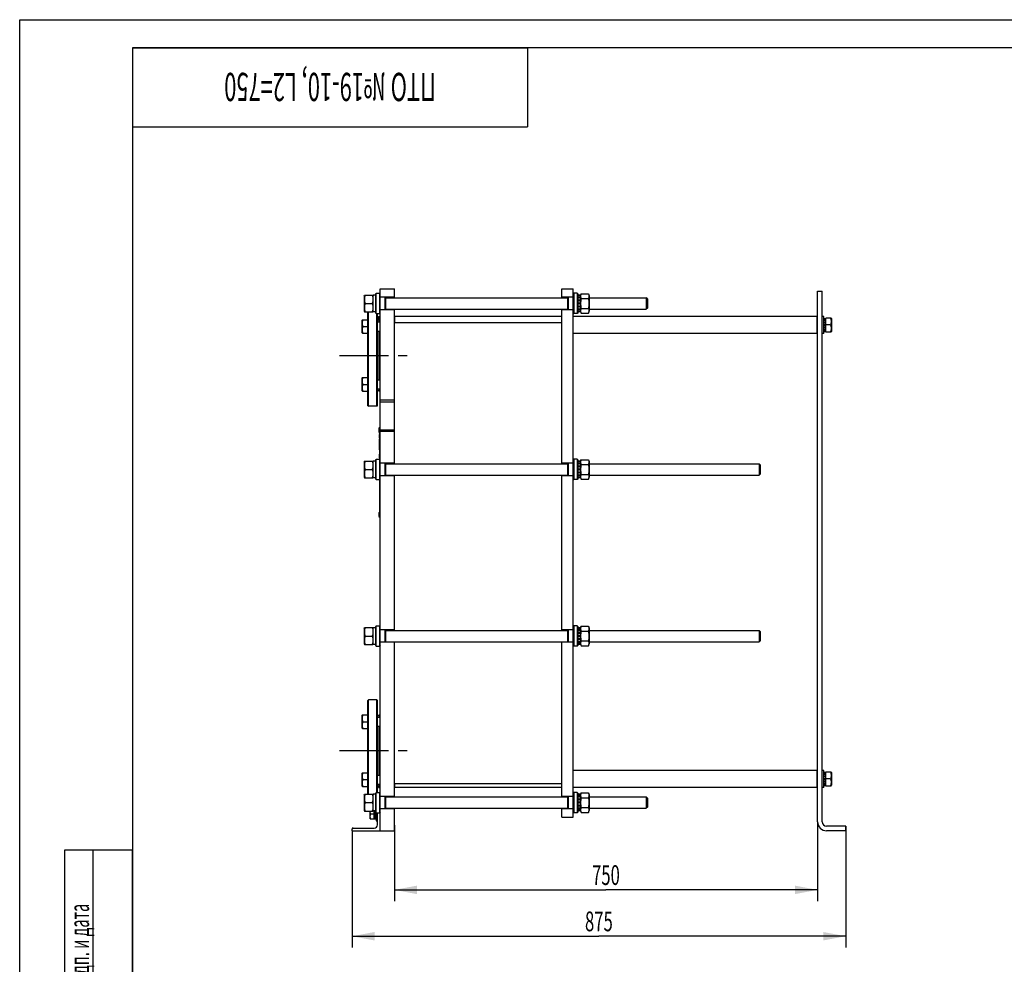
# Model space of a CAD drawing. Units: millimetres. Extents: x 0 to 4200, y -3 to 2970.
# Drawn here: x 0 to 1745, y 1297 to 2970 of the extents above; entities that cross this region are included whole.
import ezdxf
from ezdxf.enums import TextEntityAlignment as Align

# ---------------------------------------------------------------- set-up
doc = ezdxf.new("R2010")
doc.units = ezdxf.units.MM
doc.header["$LTSCALE"] = 231
doc.linetypes.add('CENTER', pattern=[0.6, 0.375, -0.075, 0.075, -0.075])
doc.layers.get('0').update_dxf_attribs({"linetype": 'CONTINUOUS'})
for name, color, linetype in [('AXIS', 7, 'CONTINUOUS'), ('DIMS', 7, 'CONTINUOUS'), ('NOTES', 7, 'CONTINUOUS')]:
    doc.layers.add(name, color=color, linetype=linetype)
doc.dimstyles.new('DIMSTYLE_2', dxfattribs={"dimtxt": 35, "dimasz": 40, "dimexe": 2, "dimexo": 0, "dimgap": 0.875, "dimtad": 1, "dimdsep": 46, "dimtxsty": 'Standard', "dimblk": '_FILLED', "dimblk1": '_FILLED', "dimblk2": '_FILLED', "dimcen": 0.09, "dimclrt": 5, "dimadec": 0, "dimazin": 0, "dimtp": 0.8, "dimtm": 0.8, "dimtfac": 1, "dimtofl": 0, "dimtmove": 0, "dimatfit": 3, "dimldrblk": '_FILLED', "dimfxl": 1, "dimtolj": 1, "dimarcsym": 0})

# ---------------------------------------------------------------- blocks, each defined once
blk = doc.blocks.new('_FILLED')
at = {"color": 0, "linetype": 'ByBlock'}
blk.add_solid([(0, 0), (-1, 0.1875), (-1, -0.1875)], dxfattribs=at)
blk = doc.blocks.new('*D6')
at = {"layer": 'DIMS', "color": 2, "linetype": 'Continuous'}
for p, q in [((1464, 1541.4), (1464, 1326.7)), ((589, 1533.4), (589, 1326.7)), ((589, 1346.7), (1026.5, 1346.7)), ((1464, 1346.7), (1026.5, 1346.7))]:
    blk.add_line(p, q, dxfattribs=at)
at = {"layer": 'DIMS', "color": 2, "linetype": 'Continuous', "xscale": 40, "yscale": 40, "zscale": 40, "rotation": 180}
blk.add_blockref('_FILLED', (589, 1346.7), dxfattribs=at)
at = {"layer": 'DIMS', "color": 2, "linetype": 'Continuous', "xscale": 40, "yscale": 40, "zscale": 40}
blk.add_blockref('_FILLED', (1464, 1346.7), dxfattribs=at)
at = {"layer": 'DIMS', "color": 5, "linetype": 'Continuous', "width": 0.619792}
blk.add_text('875', height=35, dxfattribs=at).set_placement((1026.5, 1355.5), align=Align.CENTER)
blk = doc.blocks.new('*D7')
at = {"layer": 'DIMS', "color": 2, "linetype": 'Continuous'}
for p, q in [((664, 1543.4), (664, 1408.8)), ((1414, 1549.4), (1414, 1408.8)), ((664, 1428.8), (1039, 1428.8)), ((1414, 1428.8), (1039, 1428.8))]:
    blk.add_line(p, q, dxfattribs=at)
at = {"layer": 'DIMS', "color": 2, "linetype": 'Continuous', "xscale": 40, "yscale": 40, "zscale": 40, "rotation": 180}
blk.add_blockref('_FILLED', (664, 1428.8), dxfattribs=at)
at = {"layer": 'DIMS', "color": 2, "linetype": 'Continuous', "xscale": 40, "yscale": 40, "zscale": 40}
blk.add_blockref('_FILLED', (1414, 1428.8), dxfattribs=at)
at = {"layer": 'DIMS', "color": 5, "linetype": 'Continuous', "width": 0.619792}
blk.add_text('750', height=35, dxfattribs=at).set_placement((1039, 1437.5), align=Align.CENTER)
blk = doc.blocks.new('*T12')
at = {"color": 7, "linetype": 'Continuous'}
for p, q in [((-120, -120), (-120, 1330)), ((-120, 1330), (0, 1330)), ((-70, -120), (-70, 1330)), ((0, -120), (0, 1330)), ((-120, 980), (0, 980)), ((-120, 730), (0, 730)), ((-120, 480), (0, 480)), ((-120, 130), (0, 130)), ((-120, -120), (0, -120))]:
    blk.add_line(p, q, dxfattribs=at)
at = {"layer": 'NOTES', "color": 5, "linetype": 'Continuous', "oblique": 15}
for s, width, p in [('Подп. и дата', 0.541341, (-76.9, 1155)), ('Подп. и дата', 0.541341, (-76.9, 305)), ('Инв. № подл.', 0.529622, (-76.9, 5))]:
    blk.add_text(s, height=35, rotation=90, dxfattribs=dict(at, width=width)).set_placement(p, align=Align.CENTER)
blk = doc.blocks.new('*T13')
at = {"color": 7, "linetype": 'Continuous'}
for p, q in [((0, 0), (700, 0)), ((0, 0), (0, -140)), ((700, 0), (700, -140)), ((0, -140), (700, -140))]:
    blk.add_line(p, q, dxfattribs=at)
at = {"layer": 'NOTES', "color": 5, "linetype": 'Continuous', "oblique": 15, "width": 0.568359}
blk.add_text('ПТО №19-10, L2=750', height=50, rotation=180, dxfattribs=at).set_placement((350, -44.1), align=Align.CENTER)

msp = doc.modelspace()

# ---------------------------------------------------------------- linework, layer by layer
at = {"color": 4, "linetype": 'Continuous'}
for p, q in [((0, 0), (0, 2970)), ((0, 2970), (4200, 2970))]:
    msp.add_line(p, q, dxfattribs=at)
at = {"color": 7, "linetype": 'Continuous'}
for p, q in [((200, 2920), (200, 50)), ((4150, 2920), (200, 2920)), ((610.485, 2481.227), (611.021, 2482.377)), ((610.485, 2481.227), (610.485, 2453.527)), ((611.021, 2482.377), (625.949, 2482.377)), ((625.949, 2482.377), (626.485, 2481.227)), ((626.485, 2452.627), (626.485, 2482.127)), ((630.985, 2482.127), (626.485, 2482.127)), ((630.985, 2484.377), (631.985, 2485.377)), ((630.985, 2450.377), (630.985, 2484.377)), ((631.985, 2449.377), (631.985, 2485.377)), ((631.985, 2485.377), (637.985, 2485.377)), ((637.985, 2449.377), (637.985, 2485.377)), ((638.985, 2484.377), (637.985, 2485.377)), ((638.985, 1533.377), (638.985, 2493.377)), ((638.985, 2493.377), (663.985, 2493.377)), ((663.985, 2478.377), (638.985, 2478.377)), ((647.985, 2456.377), (647.985, 2478.377)), ((648.985, 2456.377), (648.985, 2478.377)), ((663.985, 2477.377), (663.985, 2493.377)), ((960.985, 2477.377), (960.985, 2493.377)), ((960.985, 2493.377), (980.985, 2493.377)), ((980.985, 2478.377), (960.985, 2478.377)), ((970.985, 2478.377), (970.985, 2456.377)), ((971.985, 2478.377), (971.985, 2456.377)), ((980.985, 1557.377), (980.985, 2493.377)), ((980.985, 2484.377), (981.985, 2485.377)), ((981.985, 2485.377), (981.985, 2449.377)), ((987.985, 2485.377), (981.985, 2485.377)), ((987.985, 2485.377), (987.985, 2449.377)), ((988.985, 2484.377), (987.985, 2485.377)), ((988.985, 2484.377), (988.985, 2450.377)), ((993.485, 2482.118), (988.985, 2482.118)), ((993.485, 2481.187), (988.985, 2481.187)), ((993.485, 2480.805), (988.985, 2480.805)), ((993.485, 2478.154), (988.985, 2478.154)), ((993.485, 2481.227), (995.103, 2484.697)), ((993.485, 2482.118), (993.485, 2452.635)), ((995.103, 2484.697), (1007.867, 2484.697)), ((1007.867, 2484.697), (1009.485, 2481.227)), ((1009.485, 2481.227), (1009.485, 2453.527)), ((1413.985, 1549.377), (1413.985, 2489.31)), ((1413.985, 2489.31), (1421.985, 2489.31)), ((1421.985, 1549.377), (1421.985, 2489.31)), ((612.103, 2467.377), (624.867, 2467.377)), ((648.985, 2477.377), (970.985, 2477.377)), ((993.485, 2477.447), (988.985, 2477.447)), ((993.485, 2473.48), (988.985, 2473.48)), ((988.985, 2472.686), (993.485, 2472.686)), ((993.485, 2472.556), (988.985, 2472.556)), ((993.485, 2467.877), (988.985, 2467.877)), ((988.985, 2467.377), (993.485, 2467.377)), ((993.485, 2466.877), (988.985, 2466.877)), ((993.485, 2462.197), (988.985, 2462.197)), ((988.985, 2462.067), (993.485, 2462.067)), ((993.485, 2461.273), (988.985, 2461.273)), ((995.103, 2476.037), (1007.867, 2476.037)), ((1009.485, 2477.377), (1110.485, 2477.377)), ((1110.485, 2477.377), (1110.485, 2457.377)), ((1112.485, 2475.376), (1110.485, 2477.376)), ((1112.485, 2475.377), (1112.485, 2459.377)), ((610.485, 2453.527), (611.021, 2452.377)), ((611.021, 2452.377), (625.949, 2452.377)), ((616.985, 2286.377), (616.985, 2452.377)), ((617.985, 2285.377), (617.985, 2452.377)), ((625.949, 2452.377), (626.485, 2453.527)), ((630.985, 2452.627), (626.485, 2452.627)), ((630.985, 2450.377), (631.985, 2449.377)), ((631.985, 2449.377), (637.985, 2449.377)), ((632.985, 2285.377), (632.985, 2449.377)), ((633.985, 2286.377), (633.985, 2449.377)), ((635.985, 2444.377), (635.985, 2437.377)), ((635.985, 2444.377), (638.985, 2444.377)), ((638.985, 2450.377), (637.985, 2449.377)), ((663.985, 2456.377), (638.985, 2456.377)), ((648.985, 2457.377), (970.985, 2457.377)), ((663.985, 2183.377), (663.985, 2457.377)), ((663.985, 2443.376), (664.986, 2444.377)), ((960.985, 2444.377), (664.986, 2444.377)), ((664.986, 2433.377), (664.986, 2444.377)), ((960.985, 2183.377), (960.985, 2457.377)), ((980.985, 2456.377), (960.985, 2456.377)), ((980.985, 2450.377), (981.985, 2449.377)), ((1412.985, 2444.377), (980.985, 2444.377)), ((987.985, 2449.377), (981.985, 2449.377)), ((988.985, 2450.377), (987.985, 2449.377)), ((993.485, 2457.306), (988.985, 2457.306)), ((993.485, 2456.599), (988.985, 2456.599)), ((993.485, 2453.949), (988.985, 2453.949)), ((993.485, 2453.566), (988.985, 2453.566)), ((993.485, 2452.635), (988.985, 2452.635)), ((993.485, 2453.527), (995.103, 2450.056)), ((995.103, 2458.716), (1007.867, 2458.716)), ((995.103, 2450.056), (1007.867, 2450.056)), ((1007.867, 2450.056), (1009.485, 2453.527)), ((1009.485, 2457.377), (1110.485, 2457.377)), ((1112.485, 2459.377), (1110.485, 2457.377)), ((1413.985, 2443.376), (1412.985, 2444.377)), ((1412.985, 2444.377), (1412.985, 2429.377)), ((1424.985, 2444.377), (1421.985, 2444.377)), ((1424.985, 2414.377), (1424.985, 2444.377)), ((607.332, 2438.643), (606.985, 2438.042)), ((606.985, 2415.242), (606.985, 2438.042)), ((607.332, 2438.642), (616.985, 2438.642)), ((608.403, 2426.642), (616.985, 2426.642)), ((635.985, 2441.016), (633.985, 2441.016)), ((635.985, 2440.321), (633.985, 2440.321)), ((635.985, 2439.939), (633.985, 2439.939)), ((636.985, 2436.377), (633.985, 2439.377)), ((633.985, 2434.642), (638.985, 2434.642)), ((635.985, 2437.96), (635.401, 2437.96)), ((636.985, 2434.642), (636.985, 2438.377)), ((638.985, 2438.377), (636.985, 2438.377)), ((960.985, 2433.377), (663.985, 2433.377)), ((1412.985, 2429.377), (1412.985, 2414.377)), ((1424.985, 2441.016), (1428.485, 2441.016)), ((1424.985, 2440.321), (1428.485, 2440.321)), ((1424.985, 2439.939), (1428.485, 2439.939)), ((1424.985, 2437.96), (1428.485, 2437.96)), ((1424.985, 2437.253), (1428.485, 2437.253)), ((1424.985, 2434.293), (1428.485, 2434.293)), ((1428.485, 2433.499), (1424.985, 2433.499)), ((1424.985, 2433.369), (1428.485, 2433.369)), ((1424.985, 2429.877), (1428.485, 2429.877)), ((1437.067, 2429.377), (1424.985, 2429.377)), ((1424.985, 2428.877), (1428.485, 2428.877)), ((1428.485, 2417.377), (1428.485, 2441.377)), ((1438.139, 2441.377), (1428.485, 2441.377)), ((1438.138, 2441.378), (1438.485, 2440.777)), ((1438.485, 2440.777), (1438.485, 2417.977)), ((607.332, 2414.64), (606.985, 2415.242)), ((607.332, 2414.642), (616.985, 2414.642)), ((633.985, 2418.642), (638.985, 2418.642)), ((636.985, 2332.111), (636.985, 2418.642)), ((1412.985, 2414.377), (980.985, 2414.377)), ((1413.985, 2415.377), (1412.985, 2414.377)), ((1424.985, 2414.377), (1421.985, 2414.377)), ((1424.985, 2425.384), (1428.485, 2425.384)), ((1428.485, 2425.254), (1424.985, 2425.254)), ((1424.985, 2424.46), (1428.485, 2424.46)), ((1424.985, 2421.5), (1428.485, 2421.5)), ((1424.985, 2420.793), (1428.485, 2420.793)), ((1424.985, 2418.815), (1428.485, 2418.815)), ((1424.985, 2418.432), (1428.485, 2418.432)), ((1424.985, 2417.737), (1428.485, 2417.737)), ((1428.485, 2417.377), (1438.139, 2417.377)), ((1438.138, 2417.375), (1438.485, 2417.977)), ((607.332, 2336.113), (606.985, 2335.511)), ((606.985, 2312.711), (606.985, 2335.511)), ((607.332, 2336.111), (616.985, 2336.111)), ((608.403, 2324.111), (616.985, 2324.111)), ((633.985, 2332.111), (638.985, 2332.111)), ((607.332, 2312.11), (606.985, 2312.711)), ((607.332, 2312.111), (616.985, 2312.111)), ((633.985, 2316.111), (638.985, 2316.111)), ((636.985, 2314.377), (633.985, 2311.377)), ((636.985, 2312.377), (636.985, 2316.111)), ((638.985, 2312.377), (636.985, 2312.377)), ((616.985, 2286.377), (617.985, 2285.377)), ((633.985, 2286.377), (632.985, 2285.377)), ((663.985, 2296.377), (638.985, 2296.377)), ((638.985, 2293.377), (663.985, 2293.377)), ((632.985, 2285.377), (617.985, 2285.377)), ((636.285, 2244.377), (636.285, 2242.377)), ((637.685, 2237.988), (637.685, 2238.979)), ((637.985, 2238.35), (637.685, 2238.35)), ((637.985, 2237.988), (637.685, 2237.988)), ((637.685, 2234.872), (637.685, 2235.228)), ((637.985, 2235.228), (637.685, 2235.228)), ((637.985, 2235.095), (637.685, 2235.095)), ((637.985, 2234.874), (637.685, 2234.874)), ((637.685, 2229.116), (637.685, 2234.87)), ((637.985, 2234.87), (637.685, 2234.87)), ((637.985, 2088.377), (637.985, 2248.377)), ((637.985, 2248.377), (638.985, 2248.377)), ((638.985, 2243.377), (663.985, 2243.377)), ((663.985, 2240.377), (638.985, 2240.377)), ((637.985, 2233.441), (637.685, 2233.441)), ((637.985, 2229.867), (637.685, 2229.867)), ((637.985, 2229.856), (637.685, 2229.856)), ((637.985, 2229.116), (637.685, 2229.116)), ((637.685, 2226.738), (637.685, 2227.095)), ((637.985, 2227.095), (637.685, 2227.095)), ((637.985, 2226.738), (637.685, 2226.738)), ((637.685, 2220.423), (637.685, 2226.409)), ((637.985, 2226.409), (637.685, 2226.409)), ((637.985, 2221.377), (637.685, 2221.377)), ((637.985, 2221.352), (637.685, 2221.352)), ((637.985, 2221.095), (637.685, 2221.095)), ((637.985, 2220.738), (637.685, 2220.738)), ((637.985, 2220.441), (637.685, 2220.441)), ((637.685, 2208.377), (637.685, 2220.409)), ((637.985, 2220.409), (637.685, 2220.409)), ((637.985, 2215.377), (637.685, 2215.377)), ((637.985, 2215.352), (637.685, 2215.352)), ((637.985, 2215.127), (637.685, 2215.127)), ((637.985, 2214.578), (637.685, 2214.578)), ((637.985, 2214.384), (637.685, 2214.384)), ((637.985, 2212.236), (637.685, 2212.236)), ((637.985, 2209.377), (637.685, 2209.377)), ((637.985, 2208.377), (637.685, 2208.377)), ((637.685, 2200.379), (637.685, 2200.38)), ((637.985, 2200.38), (637.685, 2200.38)), ((637.685, 2193.947), (637.685, 2200.377)), ((637.985, 2200.377), (637.685, 2200.377)), ((610.485, 2187.227), (611.021, 2188.377)), ((610.485, 2187.227), (610.485, 2159.527)), ((611.021, 2188.377), (625.949, 2188.377)), ((625.949, 2188.377), (626.485, 2187.227)), ((626.485, 2158.627), (626.485, 2188.127)), ((630.985, 2188.127), (626.485, 2188.127)), ((630.985, 2190.377), (631.985, 2191.377)), ((630.985, 2156.377), (630.985, 2190.377)), ((631.985, 2155.377), (631.985, 2191.377)), ((631.985, 2191.377), (637.985, 2191.377)), ((637.985, 2197.878), (637.685, 2197.878)), ((637.985, 2195.577), (637.685, 2195.577)), ((637.985, 2195.377), (637.685, 2195.377)), ((637.985, 2195.373), (637.685, 2195.373)), ((637.985, 2193.947), (637.685, 2193.947)), ((638.985, 2190.377), (637.985, 2191.377)), ((663.985, 2184.377), (638.985, 2184.377)), ((647.985, 2162.377), (647.985, 2184.377)), ((648.985, 2162.377), (648.985, 2184.377)), ((648.985, 2183.377), (970.985, 2183.377)), ((980.985, 2184.377), (960.985, 2184.377)), ((970.985, 2184.377), (970.985, 2162.377)), ((971.985, 2184.377), (971.985, 2162.377)), ((980.985, 2190.377), (981.985, 2191.377)), ((981.985, 2191.377), (981.985, 2155.377)), ((987.985, 2191.377), (981.985, 2191.377)), ((987.985, 2191.377), (987.985, 2155.377)), ((988.985, 2190.377), (987.985, 2191.377)), ((988.985, 2190.377), (988.985, 2156.377)), ((993.485, 2188.118), (988.985, 2188.118)), ((993.485, 2187.187), (988.985, 2187.187)), ((993.485, 2186.805), (988.985, 2186.805)), ((993.485, 2184.154), (988.985, 2184.154)), ((993.485, 2183.447), (988.985, 2183.447)), ((993.485, 2187.227), (995.103, 2190.697)), ((993.485, 2188.118), (993.485, 2158.635)), ((995.103, 2190.697), (1007.867, 2190.697)), ((995.103, 2182.037), (1007.867, 2182.037)), ((1007.867, 2190.697), (1009.485, 2187.227)), ((1009.485, 2187.227), (1009.485, 2159.527)), ((1009.485, 2183.377), (1310.485, 2183.377)), ((1310.485, 2183.377), (1310.485, 2163.377)), ((1312.485, 2181.377), (1310.485, 2183.377)), ((1312.485, 2181.377), (1312.485, 2165.377)), ((612.103, 2173.377), (624.867, 2173.377)), ((993.485, 2179.48), (988.985, 2179.48)), ((988.985, 2178.686), (993.485, 2178.686)), ((993.485, 2178.556), (988.985, 2178.556)), ((993.485, 2173.877), (988.985, 2173.877)), ((988.985, 2173.377), (993.485, 2173.377)), ((993.485, 2172.877), (988.985, 2172.877)), ((993.485, 2168.197), (988.985, 2168.197)), ((988.985, 2168.067), (993.485, 2168.067)), ((993.485, 2167.273), (988.985, 2167.273)), ((995.103, 2164.716), (1007.867, 2164.716)), ((1312.485, 2165.377), (1310.485, 2163.377)), ((610.485, 2159.527), (611.021, 2158.377)), ((611.021, 2158.377), (625.949, 2158.377)), ((625.949, 2158.377), (626.485, 2159.527)), ((630.985, 2158.627), (626.485, 2158.627)), ((630.985, 2156.377), (631.985, 2155.377)), ((631.985, 2155.377), (637.985, 2155.377)), ((638.985, 2156.377), (637.985, 2155.377)), ((663.985, 2162.377), (638.985, 2162.377)), ((648.985, 2163.377), (970.985, 2163.377)), ((663.985, 1888.377), (663.985, 2163.377)), ((960.985, 1888.377), (960.985, 2163.377)), ((980.985, 2162.377), (960.985, 2162.377)), ((980.985, 2156.377), (981.985, 2155.377)), ((987.985, 2155.377), (981.985, 2155.377)), ((988.985, 2156.377), (987.985, 2155.377)), ((993.485, 2163.306), (988.985, 2163.306)), ((993.485, 2162.599), (988.985, 2162.599)), ((993.485, 2159.949), (988.985, 2159.949)), ((993.485, 2159.566), (988.985, 2159.566)), ((993.485, 2158.635), (988.985, 2158.635)), ((993.485, 2159.527), (995.103, 2156.056)), ((995.103, 2156.056), (1007.867, 2156.056)), ((1007.867, 2156.056), (1009.485, 2159.527)), ((1009.485, 2163.377), (1310.485, 2163.377)), ((636.285, 2094.377), (636.285, 2092.377)), ((637.985, 2088.377), (638.985, 2088.377)), ((610.485, 1892.227), (611.021, 1893.377)), ((610.485, 1892.227), (610.485, 1864.527)), ((611.021, 1893.377), (625.949, 1893.377)), ((625.949, 1893.377), (626.485, 1892.227)), ((626.485, 1863.627), (626.485, 1893.127)), ((630.985, 1893.127), (626.485, 1893.127)), ((630.985, 1895.377), (631.985, 1896.377)), ((630.985, 1861.377), (630.985, 1895.377)), ((631.985, 1860.377), (631.985, 1896.377)), ((631.985, 1896.377), (637.985, 1896.377)), ((637.985, 1860.377), (637.985, 1896.377)), ((638.985, 1895.377), (637.985, 1896.377)), ((663.985, 1889.377), (638.985, 1889.377)), ((647.985, 1867.377), (647.985, 1889.377)), ((648.985, 1867.377), (648.985, 1889.377)), ((648.985, 1888.377), (970.985, 1888.377)), ((980.985, 1889.377), (960.985, 1889.377)), ((970.985, 1889.377), (970.985, 1867.377)), ((971.985, 1889.377), (971.985, 1867.377)), ((980.985, 1895.377), (981.985, 1896.377)), ((987.985, 1896.377), (981.985, 1896.377)), ((981.985, 1896.377), (981.985, 1860.377)), ((988.985, 1895.377), (987.985, 1896.377)), ((987.985, 1896.377), (987.985, 1860.377)), ((988.985, 1895.377), (988.985, 1861.377)), ((993.485, 1893.118), (988.985, 1893.118)), ((993.485, 1892.187), (988.985, 1892.187)), ((993.485, 1891.805), (988.985, 1891.805)), ((993.485, 1889.154), (988.985, 1889.154)), ((993.485, 1888.447), (988.985, 1888.447)), ((993.485, 1892.227), (995.103, 1895.697)), ((993.485, 1893.118), (993.485, 1863.635)), ((995.103, 1895.697), (1007.867, 1895.697)), ((995.103, 1887.037), (1007.867, 1887.037)), ((1007.867, 1895.697), (1009.485, 1892.227)), ((1009.485, 1892.227), (1009.485, 1864.527)), ((1009.485, 1888.377), (1310.485, 1888.377)), ((1312.485, 1886.377), (1310.485, 1888.377)), ((1310.485, 1888.377), (1310.485, 1868.377)), ((1312.485, 1886.377), (1312.485, 1870.377)), ((612.103, 1878.377), (624.867, 1878.377)), ((663.985, 1867.377), (638.985, 1867.377)), ((648.985, 1868.377), (970.985, 1868.377)), ((663.985, 1593.377), (663.985, 1868.377)), ((960.985, 1593.377), (960.985, 1868.377)), ((980.985, 1867.377), (960.985, 1867.377)), ((993.485, 1884.48), (988.985, 1884.48)), ((988.985, 1883.686), (993.485, 1883.686)), ((993.485, 1883.556), (988.985, 1883.556)), ((993.485, 1878.877), (988.985, 1878.877)), ((988.985, 1878.377), (993.485, 1878.377)), ((993.485, 1877.877), (988.985, 1877.877)), ((993.485, 1873.197), (988.985, 1873.197)), ((988.985, 1873.067), (993.485, 1873.067)), ((993.485, 1872.273), (988.985, 1872.273)), ((993.485, 1868.306), (988.985, 1868.306)), ((993.485, 1867.599), (988.985, 1867.599)), ((995.103, 1869.716), (1007.867, 1869.716)), ((1009.485, 1868.377), (1310.485, 1868.377)), ((1312.485, 1870.377), (1310.485, 1868.377)), ((610.485, 1864.527), (611.021, 1863.377)), ((611.021, 1863.377), (625.949, 1863.377)), ((625.949, 1863.377), (626.485, 1864.527)), ((630.985, 1863.627), (626.485, 1863.627)), ((630.985, 1861.377), (631.985, 1860.377)), ((631.985, 1860.377), (637.985, 1860.377)), ((638.985, 1861.377), (637.985, 1860.377)), ((980.985, 1861.377), (981.985, 1860.377)), ((987.985, 1860.377), (981.985, 1860.377)), ((988.985, 1861.377), (987.985, 1860.377)), ((993.485, 1864.949), (988.985, 1864.949)), ((993.485, 1864.566), (988.985, 1864.566)), ((993.485, 1863.635), (988.985, 1863.635)), ((993.485, 1864.527), (995.103, 1861.056)), ((995.103, 1861.056), (1007.867, 1861.056)), ((1007.867, 1861.056), (1009.485, 1864.527)), ((616.985, 1764.377), (617.985, 1765.377)), ((616.985, 1598.377), (616.985, 1764.377)), ((617.985, 1598.377), (617.985, 1765.377)), ((632.985, 1765.377), (617.985, 1765.377)), ((633.985, 1764.377), (632.985, 1765.377)), ((632.985, 1601.377), (632.985, 1765.377)), ((633.985, 1601.377), (633.985, 1764.377)), ((607.332, 1738.643), (606.985, 1738.042)), ((606.985, 1715.242), (606.985, 1738.042)), ((607.332, 1738.642), (616.985, 1738.642)), ((636.985, 1736.377), (633.985, 1739.377)), ((633.985, 1734.642), (638.985, 1734.642)), ((636.985, 1734.642), (636.985, 1738.377)), ((638.985, 1738.377), (636.985, 1738.377)), ((607.332, 1714.64), (606.985, 1715.242)), ((607.332, 1714.642), (616.985, 1714.642)), ((608.403, 1726.642), (616.985, 1726.642)), ((633.985, 1718.642), (638.985, 1718.642)), ((636.985, 1632.111), (636.985, 1718.642)), ((1412.985, 1640.377), (980.985, 1640.377)), ((1413.985, 1639.376), (1412.985, 1640.377)), ((1412.985, 1640.377), (1412.985, 1625.377)), ((1424.985, 1640.377), (1421.985, 1640.377)), ((1424.985, 1610.377), (1424.985, 1640.377)), ((607.332, 1636.113), (606.985, 1635.511)), ((606.985, 1612.711), (606.985, 1635.511)), ((607.332, 1636.111), (616.985, 1636.111)), ((608.403, 1624.111), (616.985, 1624.111)), ((633.985, 1632.111), (638.985, 1632.111)), ((1412.985, 1625.377), (1412.985, 1610.377)), ((1424.985, 1637.016), (1428.485, 1637.016)), ((1424.985, 1636.321), (1428.485, 1636.321)), ((1424.985, 1635.939), (1428.485, 1635.939)), ((1424.985, 1633.96), (1428.485, 1633.96)), ((1424.985, 1633.253), (1428.485, 1633.253)), ((1424.985, 1630.293), (1428.485, 1630.293)), ((1428.485, 1629.499), (1424.985, 1629.499)), ((1424.985, 1629.369), (1428.485, 1629.369)), ((1424.985, 1625.877), (1428.485, 1625.877)), ((1437.067, 1625.377), (1424.985, 1625.377)), ((1424.985, 1624.877), (1428.485, 1624.877)), ((1438.139, 1637.377), (1428.485, 1637.377)), ((1428.485, 1613.377), (1428.485, 1637.377)), ((1438.138, 1637.378), (1438.485, 1636.777)), ((1438.485, 1636.777), (1438.485, 1613.977)), ((607.332, 1612.11), (606.985, 1612.711)), ((607.332, 1612.111), (616.985, 1612.111)), ((633.985, 1616.111), (638.985, 1616.111)), ((636.985, 1614.377), (633.985, 1611.377)), ((635.985, 1613.377), (635.985, 1610.377)), ((635.985, 1610.377), (638.985, 1610.377)), ((636.985, 1612.377), (636.985, 1616.111)), ((638.985, 1612.377), (636.985, 1612.377)), ((960.985, 1616.377), (663.985, 1616.377)), ((663.985, 1611.377), (664.986, 1610.377)), ((664.986, 1610.377), (664.986, 1616.375)), ((960.985, 1610.377), (664.986, 1610.377)), ((1412.985, 1610.377), (980.985, 1610.377)), ((1413.985, 1611.377), (1412.985, 1610.377)), ((1424.985, 1610.377), (1421.985, 1610.377)), ((1424.985, 1621.384), (1428.485, 1621.384)), ((1428.485, 1621.254), (1424.985, 1621.254)), ((1424.985, 1620.46), (1428.485, 1620.46)), ((1424.985, 1617.5), (1428.485, 1617.5)), ((1424.985, 1616.793), (1428.485, 1616.793)), ((1424.985, 1614.815), (1428.485, 1614.815)), ((1424.985, 1614.432), (1428.485, 1614.432)), ((1424.985, 1613.737), (1428.485, 1613.737)), ((1428.485, 1613.377), (1438.139, 1613.377)), ((1438.138, 1613.375), (1438.485, 1613.977)), ((610.485, 1597.227), (611.021, 1598.377)), ((610.485, 1597.227), (610.485, 1569.527)), ((611.021, 1598.377), (625.949, 1598.377)), ((625.949, 1598.377), (626.485, 1597.227)), ((626.485, 1568.627), (626.485, 1598.127)), ((630.985, 1598.127), (626.485, 1598.127)), ((630.985, 1600.377), (631.985, 1601.377)), ((630.985, 1566.377), (630.985, 1600.377)), ((631.985, 1565.377), (631.985, 1601.377)), ((631.985, 1601.377), (637.985, 1601.377)), ((638.985, 1600.377), (637.985, 1601.377)), ((637.985, 1565.377), (637.985, 1601.377)), ((663.985, 1594.377), (638.985, 1594.377)), ((647.985, 1572.377), (647.985, 1594.377)), ((648.985, 1572.377), (648.985, 1594.377)), ((648.985, 1593.377), (970.985, 1593.377)), ((980.985, 1594.377), (960.985, 1594.377)), ((970.985, 1594.377), (970.985, 1572.377)), ((971.985, 1594.377), (971.985, 1572.377)), ((980.985, 1600.377), (981.985, 1601.377)), ((987.985, 1601.377), (981.985, 1601.377)), ((981.985, 1601.377), (981.985, 1565.377)), ((988.985, 1600.377), (987.985, 1601.377)), ((987.985, 1601.377), (987.985, 1565.377)), ((988.985, 1600.377), (988.985, 1566.377)), ((993.485, 1598.118), (988.985, 1598.118)), ((993.485, 1597.187), (988.985, 1597.187)), ((993.485, 1596.805), (988.985, 1596.805)), ((993.485, 1594.154), (988.985, 1594.154)), ((993.485, 1593.447), (988.985, 1593.447)), ((993.485, 1589.48), (988.985, 1589.48)), ((988.985, 1588.686), (993.485, 1588.686)), ((993.485, 1588.556), (988.985, 1588.556)), ((993.485, 1597.227), (995.103, 1600.697)), ((993.485, 1598.118), (993.485, 1568.635)), ((995.103, 1600.697), (1007.867, 1600.697)), ((995.103, 1592.037), (1007.867, 1592.037)), ((1007.867, 1600.697), (1009.485, 1597.227)), ((1009.485, 1597.227), (1009.485, 1569.527)), ((1009.485, 1593.377), (1110.485, 1593.377)), ((1110.485, 1593.377), (1110.485, 1573.377)), ((1112.485, 1591.376), (1110.485, 1593.376)), ((1112.485, 1591.377), (1112.485, 1575.377)), ((612.103, 1583.377), (624.867, 1583.377)), ((663.985, 1572.377), (638.985, 1572.377)), ((648.985, 1573.377), (970.985, 1573.377)), ((663.985, 1533.377), (663.985, 1573.377)), ((960.985, 1557.377), (960.985, 1573.377)), ((980.985, 1572.377), (960.985, 1572.377)), ((993.485, 1583.877), (988.985, 1583.877)), ((988.985, 1583.377), (993.485, 1583.377)), ((993.485, 1582.877), (988.985, 1582.877)), ((993.485, 1578.197), (988.985, 1578.197)), ((988.985, 1578.067), (993.485, 1578.067)), ((993.485, 1577.273), (988.985, 1577.273)), ((993.485, 1573.306), (988.985, 1573.306)), ((993.485, 1572.599), (988.985, 1572.599)), ((995.103, 1574.716), (1007.867, 1574.716)), ((1009.485, 1573.377), (1110.485, 1573.377)), ((1112.485, 1575.377), (1110.485, 1573.377)), ((610.485, 1569.527), (611.021, 1568.377)), ((611.021, 1568.377), (625.949, 1568.377)), ((620.985, 1554.827), (620.985, 1568.377)), ((621.246, 1554.375), (620.985, 1554.827)), ((621.245, 1554.377), (628.485, 1554.377)), ((622.049, 1563.377), (631.485, 1563.377)), ((625.949, 1568.377), (626.485, 1569.527)), ((630.985, 1568.627), (626.485, 1568.627)), ((628.485, 1554.29), (628.485, 1568.627)), ((630.985, 1567.316), (628.485, 1567.316)), ((628.485, 1566.522), (630.985, 1566.522)), ((630.985, 1566.392), (628.485, 1566.392)), ((631.485, 1563.877), (628.485, 1563.877)), ((631.485, 1562.877), (628.485, 1562.877)), ((631.485, 1560.361), (628.485, 1560.361)), ((628.485, 1560.231), (631.485, 1560.231)), ((631.485, 1559.437), (628.485, 1559.437)), ((631.485, 1557.305), (628.485, 1557.305)), ((631.485, 1556.598), (628.485, 1556.598)), ((631.485, 1555.173), (628.485, 1555.173)), ((631.485, 1554.791), (628.485, 1554.791)), ((631.485, 1554.29), (628.485, 1554.29)), ((630.985, 1566.377), (631.985, 1565.377)), ((631.485, 1565.877), (631.485, 1551.377)), ((631.985, 1565.377), (637.985, 1565.377)), ((633.985, 1543.877), (633.985, 1565.377)), ((638.985, 1566.377), (637.985, 1565.377)), ((960.985, 1557.377), (980.985, 1557.377)), ((980.985, 1566.377), (981.985, 1565.377)), ((987.985, 1565.377), (981.985, 1565.377)), ((988.985, 1566.377), (987.985, 1565.377)), ((993.485, 1569.949), (988.985, 1569.949)), ((993.485, 1569.566), (988.985, 1569.566)), ((993.485, 1568.635), (988.985, 1568.635)), ((993.485, 1569.527), (995.103, 1566.056)), ((995.103, 1566.056), (1007.867, 1566.056)), ((1007.867, 1566.056), (1009.485, 1569.527)), ((588.985, 1533.377), (588.985, 1536.577)), ((590.785, 1538.377), (628.485, 1538.377)), ((631.485, 1551.377), (633.985, 1551.377)), ((1463.985, 1541.377), (1429.985, 1541.377)), ((1463.985, 1533.377), (1463.985, 1541.377)), ((588.985, 1533.377), (663.985, 1533.377)), ((1463.985, 1533.377), (1429.985, 1533.377))]:
    msp.add_line(p, q, dxfattribs=at)
for centre, radius, start, end in [((632.291, 2419.929), 2.139, 322.407341, 322.991727), ((632.291, 2330.825), 2.139, 37.008273, 37.592659), ((641.107, 2244.377), 4.822, 130.35089, 180), ((641.107, 2242.377), 4.822, 180, 229.64911), ((641.107, 2094.377), 4.822, 130.35089, 180), ((641.107, 2092.377), 4.822, 180, 229.64911), ((632.291, 1719.929), 2.139, 322.407341, 322.991727), ((632.291, 1630.825), 2.139, 37.008273, 37.592659), ((590.785, 1536.577), 1.8, 90, 180), ((628.485, 1543.877), 5.5, 270, 360), ((1429.985, 1549.377), 16, 180, 270), ((1429.985, 1549.377), 8, 180, 270)]:
    msp.add_arc(centre, radius, start, end, dxfattribs=at)
for points, knots in [([(612.103, 2482.377), (611.774, 2481.151), (611.363, 2479.289), (611.071, 2476.772), (610.996, 2474.877), (611.071, 2472.981), (611.363, 2470.464), (611.774, 2468.602), (612.103, 2467.377)], [0, 0, 0, 0, 0.25053734, 0.37535944, 0.5, 0.62464056, 0.74946266, 1, 1, 1, 1]), ([(624.867, 2482.377), (625.197, 2481.151), (625.607, 2479.289), (625.899, 2476.772), (625.974, 2474.877), (625.899, 2472.981), (625.607, 2470.464), (625.197, 2468.602), (624.867, 2467.377)], [0, 0, 0, 0, 0.25053734, 0.37535944, 0.5, 0.62464056, 0.74946266, 1, 1, 1, 1]), ([(995.103, 2484.697), (994.781, 2484.005), (994.369, 2482.94), (994.072, 2481.468), (993.996, 2480.367), (994.072, 2479.266), (994.369, 2477.794), (994.781, 2476.729), (995.103, 2476.037)], [0, 0, 0, 0, 0.25483575, 0.37819731, 0.5, 0.62180269, 0.74516425, 1, 1, 1, 1]), ([(1007.867, 2484.697), (1008.19, 2484.005), (1008.601, 2482.94), (1008.898, 2481.468), (1008.974, 2480.367), (1008.898, 2479.266), (1008.601, 2477.794), (1008.19, 2476.729), (1007.867, 2476.037)], [0, 0, 0, 0, 0.25483575, 0.37819731, 0.5, 0.62180269, 0.74516425, 1, 1, 1, 1]), ([(612.103, 2467.377), (611.774, 2466.151), (611.363, 2464.289), (611.071, 2461.772), (610.996, 2459.877), (611.071, 2457.981), (611.363, 2455.464), (611.774, 2453.602), (612.103, 2452.377)], [0, 0, 0, 0, 0.25053734, 0.37535944, 0.5, 0.62464056, 0.74946266, 1, 1, 1, 1]), ([(624.867, 2467.377), (625.197, 2466.151), (625.607, 2464.289), (625.899, 2461.772), (625.974, 2459.877), (625.899, 2457.981), (625.607, 2455.464), (625.197, 2453.602), (624.867, 2452.377)], [0, 0, 0, 0, 0.25053734, 0.37535944, 0.5, 0.62464056, 0.74946266, 1, 1, 1, 1]), ([(995.103, 2476.037), (994.773, 2474.618), (994.225, 2471.75), (993.919, 2467.377), (994.225, 2463.003), (994.773, 2460.136), (995.103, 2458.716)], [0, 0, 0, 0, 0.25003589, 0.5, 0.74996411, 1, 1, 1, 1]), ([(1007.867, 2476.037), (1008.198, 2474.618), (1008.745, 2471.75), (1009.051, 2467.377), (1008.745, 2463.003), (1008.198, 2460.136), (1007.867, 2458.716)], [0, 0, 0, 0, 0.25003589, 0.5, 0.74996411, 1, 1, 1, 1]), ([(995.103, 2458.716), (994.781, 2458.024), (994.369, 2456.959), (994.072, 2455.487), (993.996, 2454.386), (994.072, 2453.286), (994.369, 2451.814), (994.781, 2450.748), (995.103, 2450.056)], [0, 0, 0, 0, 0.25483575, 0.37819731, 0.5, 0.62180269, 0.74516425, 1, 1, 1, 1]), ([(1007.867, 2458.716), (1008.19, 2458.024), (1008.601, 2456.959), (1008.898, 2455.487), (1008.974, 2454.386), (1008.898, 2453.286), (1008.601, 2451.814), (1008.19, 2450.748), (1007.867, 2450.056)], [0, 0, 0, 0, 0.25483575, 0.37819731, 0.5, 0.62180269, 0.74516425, 1, 1, 1, 1]), ([(608.403, 2426.642), (608.08, 2427.612), (607.673, 2429.096), (607.382, 2431.117), (607.306, 2432.642), (607.382, 2434.167), (607.673, 2436.188), (608.08, 2437.671), (608.403, 2438.642)], [0, 0, 0, 0, 0.25080801, 0.37554331, 0.5, 0.62445669, 0.74919199, 1, 1, 1, 1]), ([(608.403, 2414.642), (608.08, 2415.612), (607.673, 2417.096), (607.382, 2419.117), (607.306, 2420.642), (607.382, 2422.167), (607.673, 2424.188), (608.08, 2425.671), (608.403, 2426.642)], [0, 0, 0, 0, 0.25080801, 0.37554331, 0.5, 0.62445669, 0.74919199, 1, 1, 1, 1]), ([(1437.067, 2441.377), (1437.39, 2440.406), (1437.797, 2438.922), (1438.089, 2436.901), (1438.164, 2435.377), (1438.089, 2433.852), (1437.797, 2431.831), (1437.39, 2430.347), (1437.067, 2429.377)], [0, 0, 0, 0, 0.25080801, 0.37554331, 0.5, 0.62445669, 0.74919199, 1, 1, 1, 1]), ([(1437.067, 2429.377), (1437.39, 2428.406), (1437.797, 2426.922), (1438.089, 2424.901), (1438.164, 2423.377), (1438.089, 2421.852), (1437.797, 2419.831), (1437.39, 2418.347), (1437.067, 2417.377)], [0, 0, 0, 0, 0.25080801, 0.37554331, 0.5, 0.62445669, 0.74919199, 1, 1, 1, 1]), ([(608.403, 2324.111), (608.08, 2325.082), (607.673, 2326.566), (607.382, 2328.587), (607.306, 2330.111), (607.382, 2331.636), (607.673, 2333.657), (608.08, 2335.141), (608.403, 2336.111)], [0, 0, 0, 0, 0.25080801, 0.37554331, 0.5, 0.62445669, 0.74919199, 1, 1, 1, 1]), ([(608.403, 2312.111), (608.08, 2313.082), (607.673, 2314.566), (607.382, 2316.587), (607.306, 2318.111), (607.382, 2319.636), (607.673, 2321.657), (608.08, 2323.141), (608.403, 2324.111)], [0, 0, 0, 0, 0.25080801, 0.37554331, 0.5, 0.62445669, 0.74919199, 1, 1, 1, 1]), ([(612.103, 2188.377), (611.774, 2187.151), (611.363, 2185.289), (611.071, 2182.772), (610.996, 2180.877), (611.071, 2178.981), (611.363, 2176.464), (611.774, 2174.602), (612.103, 2173.377)], [0, 0, 0, 0, 0.25053734, 0.37535944, 0.5, 0.62464056, 0.74946266, 1, 1, 1, 1]), ([(624.867, 2188.377), (625.197, 2187.151), (625.607, 2185.289), (625.899, 2182.772), (625.974, 2180.877), (625.899, 2178.981), (625.607, 2176.464), (625.197, 2174.602), (624.867, 2173.377)], [0, 0, 0, 0, 0.25053734, 0.37535944, 0.5, 0.62464056, 0.74946266, 1, 1, 1, 1]), ([(995.103, 2190.697), (994.781, 2190.005), (994.369, 2188.94), (994.072, 2187.468), (993.996, 2186.367), (994.072, 2185.266), (994.369, 2183.794), (994.781, 2182.729), (995.103, 2182.037)], [0, 0, 0, 0, 0.25483575, 0.37819731, 0.5, 0.62180269, 0.74516425, 1, 1, 1, 1]), ([(995.103, 2182.037), (994.773, 2180.618), (994.225, 2177.75), (993.919, 2173.377), (994.225, 2169.003), (994.773, 2166.136), (995.103, 2164.716)], [0, 0, 0, 0, 0.25003589, 0.5, 0.74996411, 1, 1, 1, 1]), ([(1007.867, 2190.697), (1008.19, 2190.005), (1008.601, 2188.94), (1008.898, 2187.468), (1008.974, 2186.367), (1008.898, 2185.266), (1008.601, 2183.794), (1008.19, 2182.729), (1007.867, 2182.037)], [0, 0, 0, 0, 0.25483575, 0.37819731, 0.5, 0.62180269, 0.74516425, 1, 1, 1, 1]), ([(1007.867, 2182.037), (1008.198, 2180.618), (1008.745, 2177.75), (1009.051, 2173.377), (1008.745, 2169.003), (1008.198, 2166.136), (1007.867, 2164.716)], [0, 0, 0, 0, 0.25003589, 0.5, 0.74996411, 1, 1, 1, 1]), ([(612.103, 2173.377), (611.774, 2172.151), (611.363, 2170.289), (611.071, 2167.772), (610.996, 2165.877), (611.071, 2163.981), (611.363, 2161.464), (611.774, 2159.602), (612.103, 2158.377)], [0, 0, 0, 0, 0.25053734, 0.37535944, 0.5, 0.62464056, 0.74946266, 1, 1, 1, 1]), ([(624.867, 2173.377), (625.197, 2172.151), (625.607, 2170.289), (625.899, 2167.772), (625.974, 2165.877), (625.899, 2163.981), (625.607, 2161.464), (625.197, 2159.602), (624.867, 2158.377)], [0, 0, 0, 0, 0.25053734, 0.37535944, 0.5, 0.62464056, 0.74946266, 1, 1, 1, 1]), ([(995.103, 2164.716), (994.781, 2164.024), (994.369, 2162.959), (994.072, 2161.487), (993.996, 2160.386), (994.072, 2159.286), (994.369, 2157.814), (994.781, 2156.748), (995.103, 2156.056)], [0, 0, 0, 0, 0.25483575, 0.37819731, 0.5, 0.62180269, 0.74516425, 1, 1, 1, 1]), ([(1007.867, 2164.716), (1008.19, 2164.024), (1008.601, 2162.959), (1008.898, 2161.487), (1008.974, 2160.386), (1008.898, 2159.286), (1008.601, 2157.814), (1008.19, 2156.748), (1007.867, 2156.056)], [0, 0, 0, 0, 0.25483575, 0.37819731, 0.5, 0.62180269, 0.74516425, 1, 1, 1, 1]), ([(612.103, 1893.377), (611.774, 1892.151), (611.363, 1890.289), (611.071, 1887.772), (610.996, 1885.877), (611.071, 1883.981), (611.363, 1881.464), (611.774, 1879.602), (612.103, 1878.377)], [0, 0, 0, 0, 0.25053734, 0.37535944, 0.5, 0.62464056, 0.74946266, 1, 1, 1, 1]), ([(624.867, 1893.377), (625.197, 1892.151), (625.607, 1890.289), (625.899, 1887.772), (625.974, 1885.877), (625.899, 1883.981), (625.607, 1881.464), (625.197, 1879.602), (624.867, 1878.377)], [0, 0, 0, 0, 0.25053734, 0.37535944, 0.5, 0.62464056, 0.74946266, 1, 1, 1, 1]), ([(995.103, 1895.697), (994.781, 1895.005), (994.369, 1893.94), (994.072, 1892.468), (993.996, 1891.367), (994.072, 1890.266), (994.369, 1888.794), (994.781, 1887.729), (995.103, 1887.037)], [0, 0, 0, 0, 0.25483575, 0.37819731, 0.5, 0.62180269, 0.74516425, 1, 1, 1, 1]), ([(995.103, 1887.037), (994.773, 1885.618), (994.225, 1882.75), (993.919, 1878.377), (994.225, 1874.003), (994.773, 1871.136), (995.103, 1869.716)], [0, 0, 0, 0, 0.25003589, 0.5, 0.74996411, 1, 1, 1, 1]), ([(1007.867, 1895.697), (1008.19, 1895.005), (1008.601, 1893.94), (1008.898, 1892.468), (1008.974, 1891.367), (1008.898, 1890.266), (1008.601, 1888.794), (1008.19, 1887.729), (1007.867, 1887.037)], [0, 0, 0, 0, 0.25483575, 0.37819731, 0.5, 0.62180269, 0.74516425, 1, 1, 1, 1]), ([(1007.867, 1887.037), (1008.198, 1885.618), (1008.745, 1882.75), (1009.051, 1878.377), (1008.745, 1874.003), (1008.198, 1871.136), (1007.867, 1869.716)], [0, 0, 0, 0, 0.25003589, 0.5, 0.74996411, 1, 1, 1, 1]), ([(612.103, 1878.377), (611.774, 1877.151), (611.363, 1875.289), (611.071, 1872.772), (610.996, 1870.877), (611.071, 1868.981), (611.363, 1866.464), (611.774, 1864.602), (612.103, 1863.377)], [0, 0, 0, 0, 0.25053734, 0.37535944, 0.5, 0.62464056, 0.74946266, 1, 1, 1, 1]), ([(624.867, 1878.377), (625.197, 1877.151), (625.607, 1875.289), (625.899, 1872.772), (625.974, 1870.877), (625.899, 1868.981), (625.607, 1866.464), (625.197, 1864.602), (624.867, 1863.377)], [0, 0, 0, 0, 0.25053734, 0.37535944, 0.5, 0.62464056, 0.74946266, 1, 1, 1, 1]), ([(995.103, 1869.716), (994.781, 1869.024), (994.369, 1867.959), (994.072, 1866.487), (993.996, 1865.386), (994.072, 1864.286), (994.369, 1862.814), (994.781, 1861.748), (995.103, 1861.056)], [0, 0, 0, 0, 0.25483575, 0.37819731, 0.5, 0.62180269, 0.74516425, 1, 1, 1, 1]), ([(1007.867, 1869.716), (1008.19, 1869.024), (1008.601, 1867.959), (1008.898, 1866.487), (1008.974, 1865.386), (1008.898, 1864.286), (1008.601, 1862.814), (1008.19, 1861.748), (1007.867, 1861.056)], [0, 0, 0, 0, 0.25483575, 0.37819731, 0.5, 0.62180269, 0.74516425, 1, 1, 1, 1]), ([(608.403, 1726.642), (608.08, 1727.612), (607.673, 1729.096), (607.382, 1731.117), (607.306, 1732.642), (607.382, 1734.167), (607.673, 1736.188), (608.08, 1737.671), (608.403, 1738.642)], [0, 0, 0, 0, 0.25080801, 0.37554331, 0.5, 0.62445669, 0.74919199, 1, 1, 1, 1]), ([(608.403, 1714.642), (608.08, 1715.612), (607.673, 1717.096), (607.382, 1719.117), (607.306, 1720.642), (607.382, 1722.167), (607.673, 1724.188), (608.08, 1725.671), (608.403, 1726.642)], [0, 0, 0, 0, 0.25080801, 0.37554331, 0.5, 0.62445669, 0.74919199, 1, 1, 1, 1]), ([(608.403, 1624.111), (608.08, 1625.082), (607.673, 1626.566), (607.382, 1628.587), (607.306, 1630.111), (607.382, 1631.636), (607.673, 1633.657), (608.08, 1635.141), (608.403, 1636.111)], [0, 0, 0, 0, 0.25080801, 0.37554331, 0.5, 0.62445669, 0.74919199, 1, 1, 1, 1]), ([(608.403, 1612.111), (608.08, 1613.082), (607.673, 1614.566), (607.382, 1616.587), (607.306, 1618.111), (607.382, 1619.636), (607.673, 1621.657), (608.08, 1623.141), (608.403, 1624.111)], [0, 0, 0, 0, 0.25080801, 0.37554331, 0.5, 0.62445669, 0.74919199, 1, 1, 1, 1]), ([(1437.067, 1637.377), (1437.39, 1636.406), (1437.797, 1634.922), (1438.089, 1632.901), (1438.164, 1631.377), (1438.089, 1629.852), (1437.797, 1627.831), (1437.39, 1626.347), (1437.067, 1625.377)], [0, 0, 0, 0, 0.25080801, 0.37554331, 0.5, 0.62445669, 0.74919199, 1, 1, 1, 1]), ([(1437.067, 1625.377), (1437.39, 1624.406), (1437.797, 1622.922), (1438.089, 1620.901), (1438.164, 1619.377), (1438.089, 1617.852), (1437.797, 1615.831), (1437.39, 1614.347), (1437.067, 1613.377)], [0, 0, 0, 0, 0.25080801, 0.37554331, 0.5, 0.62445669, 0.74919199, 1, 1, 1, 1]), ([(612.103, 1598.377), (611.774, 1597.151), (611.363, 1595.289), (611.071, 1592.772), (610.996, 1590.877), (611.071, 1588.981), (611.363, 1586.464), (611.774, 1584.602), (612.103, 1583.377)], [0, 0, 0, 0, 0.25053734, 0.37535944, 0.5, 0.62464056, 0.74946266, 1, 1, 1, 1]), ([(624.867, 1598.377), (625.197, 1597.151), (625.607, 1595.289), (625.899, 1592.772), (625.974, 1590.877), (625.899, 1588.981), (625.607, 1586.464), (625.197, 1584.602), (624.867, 1583.377)], [0, 0, 0, 0, 0.25053734, 0.37535944, 0.5, 0.62464056, 0.74946266, 1, 1, 1, 1]), ([(995.103, 1600.697), (994.781, 1600.005), (994.369, 1598.94), (994.072, 1597.468), (993.996, 1596.367), (994.072, 1595.266), (994.369, 1593.794), (994.781, 1592.729), (995.103, 1592.037)], [0, 0, 0, 0, 0.25483575, 0.37819731, 0.5, 0.62180269, 0.74516425, 1, 1, 1, 1]), ([(995.103, 1592.037), (994.773, 1590.618), (994.225, 1587.75), (993.919, 1583.377), (994.225, 1579.003), (994.773, 1576.136), (995.103, 1574.716)], [0, 0, 0, 0, 0.25003589, 0.5, 0.74996411, 1, 1, 1, 1]), ([(1007.867, 1600.697), (1008.19, 1600.005), (1008.601, 1598.94), (1008.898, 1597.468), (1008.974, 1596.367), (1008.898, 1595.266), (1008.601, 1593.794), (1008.19, 1592.729), (1007.867, 1592.037)], [0, 0, 0, 0, 0.25483575, 0.37819731, 0.5, 0.62180269, 0.74516425, 1, 1, 1, 1]), ([(1007.867, 1592.037), (1008.198, 1590.618), (1008.745, 1587.75), (1009.051, 1583.377), (1008.745, 1579.003), (1008.198, 1576.136), (1007.867, 1574.716)], [0, 0, 0, 0, 0.25003589, 0.5, 0.74996411, 1, 1, 1, 1]), ([(612.103, 1583.377), (611.774, 1582.151), (611.363, 1580.289), (611.071, 1577.772), (610.996, 1575.877), (611.071, 1573.981), (611.363, 1571.464), (611.774, 1569.602), (612.103, 1568.377)], [0, 0, 0, 0, 0.25053734, 0.37535944, 0.5, 0.62464056, 0.74946266, 1, 1, 1, 1]), ([(624.867, 1583.377), (625.197, 1582.151), (625.607, 1580.289), (625.899, 1577.772), (625.974, 1575.877), (625.899, 1573.981), (625.607, 1571.464), (625.197, 1569.602), (624.867, 1568.377)], [0, 0, 0, 0, 0.25053734, 0.37535944, 0.5, 0.62464056, 0.74946266, 1, 1, 1, 1]), ([(995.103, 1574.716), (994.781, 1574.024), (994.369, 1572.959), (994.072, 1571.487), (993.996, 1570.386), (994.072, 1569.286), (994.369, 1567.814), (994.781, 1566.748), (995.103, 1566.056)], [0, 0, 0, 0, 0.25483575, 0.37819731, 0.5, 0.62180269, 0.74516425, 1, 1, 1, 1]), ([(1007.867, 1574.716), (1008.19, 1574.024), (1008.601, 1572.959), (1008.898, 1571.487), (1008.974, 1570.386), (1008.898, 1569.286), (1008.601, 1567.814), (1008.19, 1566.748), (1007.867, 1566.056)], [0, 0, 0, 0, 0.25483575, 0.37819731, 0.5, 0.62180269, 0.74516425, 1, 1, 1, 1]), ([(622.049, 1563.377), (621.78, 1564.184), (621.449, 1565.421), (621.247, 1567.107), (621.238, 1567.955), (621.256, 1568.377)], [0, 0, 0, 0, 0.50159972, 0.75101449, 1, 1, 1, 1]), ([(622.049, 1554.377), (621.806, 1555.104), (621.4, 1556.584), (621.168, 1558.877), (621.4, 1561.169), (621.806, 1562.649), (622.049, 1563.377)], [0, 0, 0, 0, 0.25094278, 0.5, 0.74905722, 1, 1, 1, 1])]:
    msp.add_open_spline(points, degree=3, knots=knots, dxfattribs=at)
at = {"layer": 'AXIS', "color": 7, "linetype": 'CENTER'}
for p, q in [((566.985, 2375.377), (686.985, 2375.377)), ((566.985, 1675.377), (686.985, 1675.377))]:
    msp.add_line(p, q, dxfattribs=at)

# ---------------------------------------------------------------- block references
for name, p in [('*T13', (200, 2920)), ('*T12', (200, 170))]:
    msp.add_blockref(name, p)

# ---------------------------------------------------------------- dimensions: what is measured, and where the dimension line sits
at = {"layer": 'DIMS', "color": 2, "linetype": 'Continuous'}
for base, p1, p2, picture, middle in [((1463.985, 1346.702), (588.985, 1533.377), (1463.985, 1541.377), '*D6', (1026.485, 1346.702)), ((1413.985, 1428.787), (663.985, 1543.377), (1413.985, 1549.377), '*D7', (1038.985, 1428.787))]:
    dim = msp.add_linear_dim(base=base, p1=p1, p2=p2, dimstyle='DIMSTYLE_2', dxfattribs=at)
    dim.commit()
    dim.dimension.update_dxf_attribs({"geometry": picture, "text_midpoint": middle, "dimtype": 160})

doc.saveas('drawing.dxf')
